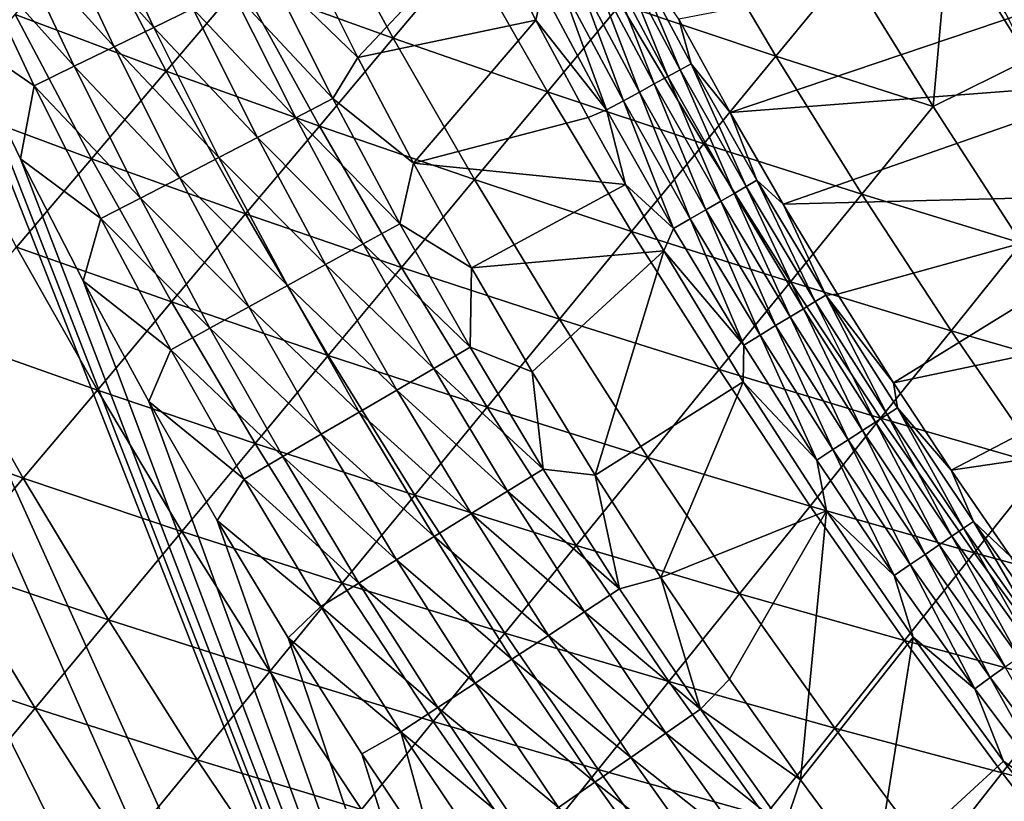
# Model space of a CAD drawing. Extents: x -97 to 72, y -152 to -77.
# Drawn here: x -89 to -83, y -133 to -129 of the extents above; entities that cross this region are included whole.
import ezdxf

# ---------------------------------------------------------------- set-up
doc = ezdxf.new("R2010")
doc.units = 0
doc.layers.add('WANNA', color=7, linetype='CONTINUOUS')

msp = doc.modelspace()

# ---------------------------------------------------------------- linework, layer by layer
at = {"layer": 'WANNA'}
for points in [[(-88.6624, -107.3737, -59.5), (-88.6624, -77.6728, -59.5), (-49.2074, -146.7616, -59.5)], [(-88.6624, -77.6728, -59.5), (71.639, -77.6728, -59.5), (-49.2074, -146.7616, -59.5)], [(-53.8219, -146.4923, -59.5), (-82.6006, -128.3407, -59.5), (-88.6624, -107.3737, -59.5)], [(-53.0555, -146.5744, -59.5), (-53.8219, -146.4923, -59.5), (-88.6624, -107.3737, -59.5)], [(-52.2876, -146.6417, -59.5), (-53.0555, -146.5744, -59.5), (-88.6624, -107.3737, -59.5)], [(-51.5186, -146.6941, -59.5), (-52.2876, -146.6417, -59.5), (-88.6624, -107.3737, -59.5)], [(-50.7487, -146.7315, -59.5), (-51.5186, -146.6941, -59.5), (-88.6624, -107.3737, -59.5)], [(-49.9782, -146.754, -59.5), (-50.7487, -146.7315, -59.5), (-88.6624, -107.3737, -59.5)], [(-49.2074, -146.7616, -59.5), (-49.9782, -146.754, -59.5), (-88.6624, -107.3737, -59.5)], [(-96.19, -114.7314), (-96.0576, -117.8683), (-84.2988, -141.6993)], [(-84.2988, -141.6993), (-83.8149, -142.1327), (-96.19, -114.7314)], [(-96.19, -114.7314), (-83.8149, -142.1327), (-89.361, -127.9801)], [(-96.0576, -117.8683), (-94.6252, -125.3294), (-84.2988, -141.6993)], [(-94.6252, -125.3294), (-89.8111, -135.3638), (-84.2988, -141.6993)], [(-84.9932, -128.5929, -1.5779), (-84.7038, -129.1187, -1.5787), (-80.7145, -127.7682, -10.1571)], [(-82.4287, -128.9445, -5.8663), (-80.7145, -127.7682, -10.1571), (-84.7038, -129.1187, -1.5787)], [(-88.3012, -127.8991, -0.1079), (-88.5273, -128.0021, -0.0606), (-87.9523, -128.64, -0.1079)], [(-87.9523, -128.64, -0.1079), (-87.7316, -128.5326, -0.1684), (-88.3012, -127.8991, -0.1079)], [(-87.0411, -127.8956, -40.8548), (-86.6031, -128.7, -40.8504), (-87.4612, -128.3901, -37.2151)], [(-86.6031, -128.7, -40.8504), (-87.0411, -127.8956, -40.8548), (-86.1876, -128.2055, -44.4868)], [(-89.0399, -128.6837), (-89.361, -127.9801), (-83.8149, -142.1327)], [(-88.5273, -128.0021, -0.0606), (-88.7549, -128.1058, -0.0269), (-88.1756, -128.7486, -0.0606)], [(-88.1756, -128.7486, -0.0606), (-87.9523, -128.64, -0.1079), (-88.5273, -128.0021, -0.0606)], [(-84.9123, -128.0133, -51.7457), (-84.4474, -128.8007, -51.7424), (-85.3228, -128.5073, -48.1156)], [(-84.4474, -128.8007, -51.7424), (-84.9123, -128.0133, -51.7457), (-84.0417, -128.307, -55.3703)], [(-88.3075, -128.0722, -33.5756), (-87.8819, -128.8851, -33.5716), (-88.7326, -128.5671, -29.9283)], [(-87.8819, -128.8851, -33.5716), (-88.3075, -128.0722, -33.5756), (-87.4612, -128.3901, -37.2151)], [(-87.101, -128.2092, -0.4265), (-86.8017, -128.8088, -0.4265), (-86.0827, -128.0437, -0.8787)], [(-85.7997, -128.5981, -0.8786), (-86.0827, -128.0437, -0.8787), (-86.8017, -128.8088, -0.4265)], [(-86.0827, -128.0437, -0.8787), (-85.7997, -128.5981, -0.8786), (-85.7623, -128.4277, -0.9358)], [(-88.7549, -128.1058, -0.0269), (-88.9833, -128.2098, -0.0067), (-88.4006, -128.8581, -0.0269)], [(-88.4006, -128.8581, -0.0269), (-88.1756, -128.7486, -0.0606), (-88.7549, -128.1058, -0.0269)], [(-84.0417, -128.307, -55.3703), (-83.4726, -128.0901, -58.9826), (-83.5618, -129.0855, -55.3682)], [(-83.4726, -128.0901, -58.9826), (-83.0212, -128.8172, -58.9827), (-83.5618, -129.0855, -55.3682)], [(-83.0212, -128.8172, -58.9827), (-83.4726, -128.0901, -58.9826), (-83.1499, -128.5661, -59.0822)], [(-85.3407, -128.2113, -1.3603), (-84.9855, -128.8779, -1.3609), (-85.2785, -128.1795, -1.4667)], [(-84.9243, -128.8446, -1.4674), (-84.9932, -128.5929, -1.5779), (-85.2785, -128.1795, -1.4667)], [(-84.9243, -128.8446, -1.4674), (-85.2785, -128.1795, -1.4667), (-84.9855, -128.8779, -1.3609)], [(-88.9833, -128.2098, -0.0067), (-89.0399, -128.6837), (-88.6262, -128.9678, -0.0067)], [(-88.6262, -128.9678, -0.0067), (-88.4006, -128.8581, -0.0269), (-88.9833, -128.2098, -0.0067)], [(-86.8017, -128.8088, -0.4265), (-87.101, -128.2092, -0.4265), (-87.3017, -128.3235, -0.3282)], [(-86.1876, -128.2055, -44.4868), (-85.7338, -129.0016, -44.4821), (-86.6031, -128.7, -40.8504)], [(-85.7338, -129.0016, -44.4821), (-86.1876, -128.2055, -44.4868), (-85.3228, -128.5073, -48.1156)], [(-85.4897, -128.2877, -1.1658), (-85.1322, -128.9578, -1.166), (-85.4113, -128.2475, -1.2596)], [(-85.4113, -128.2475, -1.2596), (-85.055, -128.9157, -1.26), (-85.3407, -128.2113, -1.3603)], [(-85.055, -128.9157, -1.26), (-85.4113, -128.2475, -1.2596), (-85.1322, -128.9578, -1.166)], [(-84.9855, -128.8779, -1.3609), (-85.3407, -128.2113, -1.3603), (-85.055, -128.9157, -1.26)], [(-85.575, -128.3315, -1.08), (-85.2163, -129.0036, -1.0801), (-85.4897, -128.2877, -1.1658)], [(-85.1322, -128.9578, -1.166), (-85.4897, -128.2877, -1.1658), (-85.2163, -129.0036, -1.0801)], [(-84.0417, -128.307, -55.3703), (-83.5618, -129.0855, -55.3682), (-84.4474, -128.8007, -51.7424)], [(-87.3017, -128.3235, -0.3282), (-87.5144, -128.427, -0.242), (-86.9424, -129.0391, -0.3282)], [(-86.9424, -129.0391, -0.3282), (-86.8017, -128.8088, -0.4265), (-87.3017, -128.3235, -0.3282)], [(-85.6663, -128.3783, -1.0031), (-85.3064, -129.0527, -1.0031), (-85.575, -128.3315, -1.08)], [(-85.2163, -129.0036, -1.0801), (-85.575, -128.3315, -1.08), (-85.3064, -129.0527, -1.0031)], [(-87.4612, -128.3901, -37.2151), (-87.0192, -129.195, -37.2103), (-87.8819, -128.8851, -33.5716)], [(-87.0192, -129.195, -37.2103), (-87.4612, -128.3901, -37.2151), (-86.6031, -128.7, -40.8504)], [(-85.7623, -128.4277, -0.9358), (-85.4011, -129.1045, -0.9357), (-85.6663, -128.3783, -1.0031)], [(-85.3064, -129.0527, -1.0031), (-85.6663, -128.3783, -1.0031), (-85.4011, -129.1045, -0.9357)], [(-87.5144, -128.427, -0.242), (-87.7316, -128.5326, -0.1684), (-87.1524, -129.1478, -0.242)], [(-87.1524, -129.1478, -0.242), (-86.9424, -129.0391, -0.3282), (-87.5144, -128.427, -0.242)], [(-85.7623, -128.4277, -0.9358), (-85.7997, -128.5981, -0.8786), (-85.4011, -129.1045, -0.9357)], [(-87.7316, -128.5326, -0.1684), (-87.9523, -128.64, -0.1079), (-87.3668, -129.2589, -0.1684)], [(-87.3668, -129.2589, -0.1684), (-87.1524, -129.1478, -0.242), (-87.7316, -128.5326, -0.1684)], [(-85.3228, -128.5073, -48.1156), (-84.8536, -129.2948, -48.1111), (-85.7338, -129.0016, -44.4821)], [(-84.8536, -129.2948, -48.1111), (-85.3228, -128.5073, -48.1156), (-84.4474, -128.8007, -51.7424)], [(-88.7326, -128.5671, -29.9283), (-88.3029, -129.3806, -29.9242), (-89.1582, -129.0625, -26.277)], [(-88.3029, -129.3806, -29.9242), (-88.7326, -128.5671, -29.9283), (-87.8819, -128.8851, -33.5716)], [(-87.9523, -128.64, -0.1079), (-88.1756, -128.7486, -0.0606), (-87.5848, -129.3718, -0.1079)], [(-87.5848, -129.3718, -0.1079), (-87.3668, -129.2589, -0.1684), (-87.9523, -128.64, -0.1079)], [(-86.8017, -128.8088, -0.4265), (-86.4887, -129.4039, -0.4265), (-85.7997, -128.5981, -0.8786)], [(-85.5055, -129.1468, -0.8785), (-85.7997, -128.5981, -0.8786), (-86.4887, -129.4039, -0.4265)], [(-85.7997, -128.5981, -0.8786), (-85.5055, -129.1468, -0.8785), (-85.4011, -129.1045, -0.9357)], [(-84.7038, -129.1187, -1.5787), (-84.9932, -128.5929, -1.5779), (-84.9243, -128.8446, -1.4674)], [(-89.0399, -128.6837), (-88.7026, -129.3797), (-88.6262, -128.9678, -0.0067)], [(-88.7026, -129.3797), (-89.0399, -128.6837), (-83.8149, -142.1327)], [(-88.1756, -128.7486, -0.0606), (-88.4006, -128.8581, -0.0269), (-87.8053, -129.4861, -0.0606)], [(-87.8053, -129.4861, -0.0606), (-87.5848, -129.3718, -0.1079), (-88.1756, -128.7486, -0.0606)], [(-86.6031, -128.7, -40.8504), (-86.1451, -129.4965, -40.8451), (-87.0192, -129.195, -37.2103)], [(-86.1451, -129.4965, -40.8451), (-86.6031, -128.7, -40.8504), (-85.7338, -129.0016, -44.4821)], [(-86.4887, -129.4039, -0.4265), (-86.8017, -128.8088, -0.4265), (-86.9424, -129.0391, -0.3282)], [(-84.4474, -128.8007, -51.7424), (-83.9632, -129.5792, -51.7386), (-84.8536, -129.2948, -48.1111)], [(-83.9632, -129.5792, -51.7386), (-84.4474, -128.8007, -51.7424), (-83.5618, -129.0855, -55.3682)], [(-88.4006, -128.8581, -0.0269), (-88.6262, -128.9678, -0.0067), (-88.0275, -129.6012, -0.0269)], [(-88.0275, -129.6012, -0.0269), (-87.8053, -129.4861, -0.0606), (-88.4006, -128.8581, -0.0269)], [(-84.9855, -128.8779, -1.3609), (-84.6135, -129.5353, -1.3615), (-84.9243, -128.8446, -1.4674)], [(-84.9243, -128.8446, -1.4674), (-84.5535, -129.5006, -1.4682), (-84.7038, -129.1187, -1.5787)], [(-84.5535, -129.5006, -1.4682), (-84.9243, -128.8446, -1.4674), (-84.6135, -129.5353, -1.3615)], [(-83.5618, -129.0855, -55.3682), (-83.0212, -128.8172, -58.9827), (-83.063, -129.8548, -55.3658)], [(-87.8819, -128.8851, -33.5716), (-87.4356, -129.6905, -33.5665), (-88.3029, -129.3806, -29.9242)], [(-87.4356, -129.6905, -33.5665), (-87.8819, -128.8851, -33.5716), (-87.0192, -129.195, -37.2103)], [(-85.1322, -128.9578, -1.166), (-84.758, -129.6187, -1.1663), (-85.055, -128.9157, -1.26)], [(-85.055, -128.9157, -1.26), (-84.6819, -129.5748, -1.2604), (-84.9855, -128.8779, -1.3609)], [(-84.6819, -129.5748, -1.2604), (-85.055, -128.9157, -1.26), (-84.758, -129.6187, -1.1663)], [(-84.6135, -129.5353, -1.3615), (-84.9855, -128.8779, -1.3609), (-84.6819, -129.5748, -1.2604)], [(-88.6262, -128.9678, -0.0067), (-88.7026, -129.3797), (-88.2502, -129.7166, -0.0067)], [(-88.2502, -129.7166, -0.0067), (-88.0275, -129.6012, -0.0269), (-88.6262, -128.9678, -0.0067)], [(-85.2163, -129.0036, -1.0801), (-84.8408, -129.6666, -1.0802), (-85.1322, -128.9578, -1.166)], [(-84.758, -129.6187, -1.1663), (-85.1322, -128.9578, -1.166), (-84.8408, -129.6666, -1.0802)], [(-84.7038, -129.1187, -1.5787), (-84.4063, -129.6347, -1.5795), (-82.4287, -128.9445, -5.8663)], [(-82.4287, -128.9445, -5.8663), (-84.4063, -129.6347, -1.5795), (-82.0553, -129.5745, -5.8649)], [(-85.7338, -129.0016, -44.4821), (-85.2601, -129.7893, -44.4766), (-86.1451, -129.4965, -40.8451)], [(-85.2601, -129.7893, -44.4766), (-85.7338, -129.0016, -44.4821), (-84.8536, -129.2948, -48.1111)], [(-85.3064, -129.0527, -1.0031), (-84.9295, -129.7179, -1.003), (-85.2163, -129.0036, -1.0801)], [(-84.8408, -129.6666, -1.0802), (-85.2163, -129.0036, -1.0801), (-84.9295, -129.7179, -1.003)], [(-88.7245, -129.8767, -26.2729), (-89.1582, -129.0625, -26.277), (-88.3029, -129.3806, -29.9242)], [(-86.9424, -129.0391, -0.3282), (-87.1524, -129.1478, -0.242), (-86.5652, -129.7453, -0.3282)], [(-86.5652, -129.7453, -0.3282), (-86.4887, -129.4039, -0.4265), (-86.9424, -129.0391, -0.3282)], [(-85.4011, -129.1045, -0.9357), (-85.023, -129.772, -0.9356), (-85.3064, -129.0527, -1.0031)], [(-84.9295, -129.7179, -1.003), (-85.3064, -129.0527, -1.0031), (-85.023, -129.772, -0.9356)], [(-83.5618, -129.0855, -55.3682), (-83.063, -129.8548, -55.3658), (-83.9632, -129.5792, -51.7386)], [(-85.5055, -129.1468, -0.8785), (-85.2948, -129.5238, -0.8785), (-85.4011, -129.1045, -0.9357)], [(-85.023, -129.772, -0.9356), (-85.4011, -129.1045, -0.9357), (-85.2948, -129.5238, -0.8785)], [(-84.4063, -129.6347, -1.5795), (-84.7038, -129.1187, -1.5787), (-84.5535, -129.5006, -1.4682)], [(-87.0192, -129.195, -37.2103), (-86.5568, -129.9918, -37.2045), (-87.4356, -129.6905, -33.5665)], [(-87.1524, -129.1478, -0.242), (-87.3668, -129.2589, -0.1684), (-86.7723, -129.8594, -0.242)], [(-86.7723, -129.8594, -0.242), (-86.5652, -129.7453, -0.3282), (-87.1524, -129.1478, -0.242)], [(-86.5568, -129.9918, -37.2045), (-87.0192, -129.195, -37.2103), (-86.1451, -129.4965, -40.8451)], [(-85.2948, -129.5238, -0.8785), (-85.5055, -129.1468, -0.8785), (-86.4887, -129.4039, -0.4265)], [(-87.3668, -129.2589, -0.1684), (-87.5848, -129.3718, -0.1079), (-86.9839, -129.9758, -0.1684)], [(-86.9839, -129.9758, -0.1684), (-86.7723, -129.8594, -0.242), (-87.3668, -129.2589, -0.1684)], [(-84.8536, -129.2948, -48.1111), (-84.3648, -130.0733, -48.106), (-85.2601, -129.7893, -44.4766)], [(-84.3648, -130.0733, -48.106), (-84.8536, -129.2948, -48.1111), (-83.9632, -129.5792, -51.7386)], [(-88.3029, -129.3806, -29.9242), (-87.8525, -130.1865, -29.9191), (-88.7245, -129.8767, -26.2729)], [(-88.7026, -129.3797), (-88.3493, -130.0677), (-88.2502, -129.7166, -0.0067)], [(-88.3493, -130.0677), (-88.7026, -129.3797), (-83.8149, -142.1327)], [(-87.8525, -130.1865, -29.9191), (-88.3029, -129.3806, -29.9242), (-87.4356, -129.6905, -33.5665)], [(-87.5848, -129.3718, -0.1079), (-87.8053, -129.4861, -0.0606), (-87.1989, -130.0942, -0.1079)], [(-87.1989, -130.0942, -0.1079), (-86.9839, -129.9758, -0.1684), (-87.5848, -129.3718, -0.1079)], [(-86.1617, -129.9945, -0.4265), (-86.4887, -129.4039, -0.4265), (-86.5652, -129.7453, -0.3282)], [(-86.4887, -129.4039, -0.4265), (-86.1617, -129.9945, -0.4265), (-85.2948, -129.5238, -0.8785)], [(-87.8053, -129.4861, -0.0606), (-88.0275, -129.6012, -0.0269), (-87.4165, -130.214, -0.0606)], [(-87.4165, -130.214, -0.0606), (-87.1989, -130.0942, -0.1079), (-87.8053, -129.4861, -0.0606)], [(-86.1451, -129.4965, -40.8451), (-85.667, -130.2843, -40.8388), (-86.5568, -129.9918, -37.2045)], [(-85.0788, -129.8979, -0.8784), (-85.2948, -129.5238, -0.8785), (-86.1617, -129.9945, -0.4265)], [(-85.667, -130.2843, -40.8388), (-86.1451, -129.4965, -40.8451), (-85.2601, -129.7893, -44.4766)], [(-85.2948, -129.5238, -0.8785), (-85.0788, -129.8979, -0.8784), (-85.023, -129.772, -0.9356)], [(-84.6135, -129.5353, -1.3615), (-84.2251, -130.1832, -1.3621), (-84.5535, -129.5006, -1.4682)], [(-84.5535, -129.5006, -1.4682), (-84.1661, -130.1472, -1.4691), (-84.4063, -129.6347, -1.5795)], [(-84.1661, -130.1472, -1.4691), (-84.5535, -129.5006, -1.4682), (-84.2251, -130.1832, -1.3621)], [(-84.758, -129.6187, -1.1663), (-84.3671, -130.27, -1.1665), (-84.6819, -129.5748, -1.2604)], [(-84.6819, -129.5748, -1.2604), (-84.2923, -130.2243, -1.2609), (-84.6135, -129.5353, -1.3615)], [(-84.2923, -130.2243, -1.2609), (-84.6819, -129.5748, -1.2604), (-84.3671, -130.27, -1.1665)], [(-84.2251, -130.1832, -1.3621), (-84.6135, -129.5353, -1.3615), (-84.2923, -130.2243, -1.2609)], [(-84.4063, -129.6347, -1.5795), (-84.1001, -130.142, -1.5803), (-82.0553, -129.5745, -5.8649)], [(-83.9632, -129.5792, -51.7386), (-83.4598, -130.3483, -51.7343), (-84.3648, -130.0733, -48.106)], [(-84.1001, -130.142, -1.5803), (-83.7848, -130.6418, -1.5811), (-82.0553, -129.5745, -5.8649)], [(-83.4598, -130.3483, -51.7343), (-83.9632, -129.5792, -51.7386), (-83.063, -129.8548, -55.3658)], [(-81.665, -130.1969, -5.8633), (-82.0553, -129.5745, -5.8649), (-83.7848, -130.6418, -1.5811)], [(-88.0275, -129.6012, -0.0269), (-88.2502, -129.7166, -0.0067), (-87.6357, -130.3346, -0.0269)], [(-87.6357, -130.3346, -0.0269), (-87.4165, -130.214, -0.0606), (-88.0275, -129.6012, -0.0269)], [(-84.8408, -129.6666, -1.0802), (-84.4486, -130.3199, -1.0802), (-84.758, -129.6187, -1.1663)], [(-84.3671, -130.27, -1.1665), (-84.758, -129.6187, -1.1663), (-84.4486, -130.3199, -1.0802)], [(-84.1001, -130.142, -1.5803), (-84.4063, -129.6347, -1.5795), (-84.1661, -130.1472, -1.4691)], [(-87.4356, -129.6905, -33.5665), (-86.9689, -130.4876, -33.5605), (-87.8525, -130.1865, -29.9191)], [(-86.9689, -130.4876, -33.5605), (-87.4356, -129.6905, -33.5665), (-86.5568, -129.9918, -37.2045)], [(-84.9295, -129.7179, -1.003), (-84.536, -130.3734, -1.003), (-84.8408, -129.6666, -1.0802)], [(-84.4486, -130.3199, -1.0802), (-84.8408, -129.6666, -1.0802), (-84.536, -130.3734, -1.003)], [(-88.2502, -129.7166, -0.0067), (-88.3493, -130.0677), (-87.8555, -130.4556, -0.0067)], [(-87.8555, -130.4556, -0.0067), (-87.6357, -130.3346, -0.0269), (-88.2502, -129.7166, -0.0067)], [(-86.5652, -129.7453, -0.3282), (-86.7723, -129.8594, -0.242), (-86.1702, -130.4418, -0.3282)], [(-86.1702, -130.4418, -0.3282), (-86.1617, -129.9945, -0.4265), (-86.5652, -129.7453, -0.3282)], [(-85.023, -129.772, -0.9356), (-84.628, -130.4298, -0.9355), (-84.9295, -129.7179, -1.003)], [(-84.536, -130.3734, -1.003), (-84.9295, -129.7179, -1.003), (-84.628, -130.4298, -0.9355)], [(-85.2601, -129.7893, -44.4766), (-84.7668, -130.5679, -44.4703), (-85.667, -130.2843, -40.8388)], [(-84.7668, -130.5679, -44.4703), (-85.2601, -129.7893, -44.4766), (-84.3648, -130.0733, -48.106)], [(-85.023, -129.772, -0.9356), (-85.0788, -129.8979, -0.8784), (-84.628, -130.4298, -0.9355)], [(-86.7723, -129.8594, -0.242), (-86.9839, -129.9758, -0.1684), (-86.3745, -130.561, -0.242)], [(-86.3745, -130.561, -0.242), (-86.1702, -130.4418, -0.3282), (-86.7723, -129.8594, -0.242)], [(-83.063, -129.8548, -55.3658), (-82.5454, -130.6141, -55.3631), (-83.4598, -130.3483, -51.7343)], [(-88.7245, -129.8767, -26.2729), (-88.2697, -130.683, -26.2679), (-89.1464, -130.3733, -22.6178)], [(-88.2697, -130.683, -26.2679), (-88.7245, -129.8767, -26.2729), (-87.8525, -130.1865, -29.9191)], [(-86.1617, -129.9945, -0.4265), (-85.8205, -130.5806, -0.4265), (-85.0788, -129.8979, -0.8784)], [(-85.8205, -130.5806, -0.4265), (-85.4648, -131.1624, -0.4265), (-85.0788, -129.8979, -0.8784)], [(-84.631, -130.6368, -0.8783), (-85.0788, -129.8979, -0.8784), (-85.4648, -131.1624, -0.4265)], [(-85.0788, -129.8979, -0.8784), (-84.631, -130.6368, -0.8783), (-84.628, -130.4298, -0.9355)], [(-86.9839, -129.9758, -0.1684), (-87.1989, -130.0942, -0.1079), (-86.583, -130.6828, -0.1684)], [(-86.583, -130.6828, -0.1684), (-86.3745, -130.561, -0.242), (-86.9839, -129.9758, -0.1684)], [(-86.5568, -129.9918, -37.2045), (-86.0742, -130.7798, -37.1977), (-86.9689, -130.4876, -33.5605)], [(-86.0742, -130.7798, -37.1977), (-86.5568, -129.9918, -37.2045), (-85.667, -130.2843, -40.8388)], [(-85.8205, -130.5806, -0.4265), (-86.1617, -129.9945, -0.4265), (-86.1702, -130.4418, -0.3282)], [(-88.3493, -130.0677), (-87.9802, -130.7474), (-87.8555, -130.4556, -0.0067)], [(-87.9802, -130.7474), (-88.3493, -130.0677), (-83.8149, -142.1327)], [(-84.3648, -130.0733, -48.106), (-83.8569, -130.8422, -48.1002), (-84.7668, -130.5679, -44.4703)], [(-83.8569, -130.8422, -48.1002), (-84.3648, -130.0733, -48.106), (-83.4598, -130.3483, -51.7343)], [(-87.1989, -130.0942, -0.1079), (-87.4165, -130.214, -0.0606), (-86.795, -130.8066, -0.1079)], [(-86.795, -130.8066, -0.1079), (-86.583, -130.6828, -0.1684), (-87.1989, -130.0942, -0.1079)], [(-83.7848, -130.6418, -1.5811), (-84.1001, -130.142, -1.5803), (-84.1661, -130.1472, -1.4691)], [(-87.8525, -130.1865, -29.9191), (-87.3814, -130.9839, -29.9129), (-88.2697, -130.683, -26.2679)], [(-87.3814, -130.9839, -29.9129), (-87.8525, -130.1865, -29.9191), (-86.9689, -130.4876, -33.5605)], [(-84.2923, -130.2243, -1.2609), (-83.8864, -130.8638, -1.2613), (-84.2251, -130.1832, -1.3621)], [(-84.2251, -130.1832, -1.3621), (-83.8204, -130.8212, -1.3628), (-84.1661, -130.1472, -1.4691)], [(-83.8204, -130.8212, -1.3628), (-84.2251, -130.1832, -1.3621), (-83.8864, -130.8638, -1.2613)], [(-83.7626, -130.7839, -1.4699), (-83.7848, -130.6418, -1.5811), (-84.1661, -130.1472, -1.4691)], [(-83.7626, -130.7839, -1.4699), (-84.1661, -130.1472, -1.4691), (-83.8204, -130.8212, -1.3628)], [(-83.7848, -130.6418, -1.5811), (-83.4597, -131.1352, -1.582), (-81.665, -130.1969, -5.8633)], [(-81.258, -130.8108, -5.8614), (-81.665, -130.1969, -5.8633), (-83.4597, -131.1352, -1.582)], [(-87.4165, -130.214, -0.0606), (-87.6357, -130.3346, -0.0269), (-87.0095, -130.9318, -0.0606)], [(-87.0095, -130.9318, -0.0606), (-86.795, -130.8066, -0.1079), (-87.4165, -130.214, -0.0606)], [(-84.3671, -130.27, -1.1665), (-83.9599, -130.9113, -1.1668), (-84.2923, -130.2243, -1.2609)], [(-83.8864, -130.8638, -1.2613), (-84.2923, -130.2243, -1.2609), (-83.9599, -130.9113, -1.1668)], [(-85.667, -130.2843, -40.8388), (-85.1692, -131.0628, -40.8316), (-86.0742, -130.7798, -37.1977)], [(-85.1692, -131.0628, -40.8316), (-85.667, -130.2843, -40.8388), (-84.7668, -130.5679, -44.4703)], [(-84.4486, -130.3199, -1.0802), (-84.0401, -130.9632, -1.0803), (-84.3671, -130.27, -1.1665)], [(-83.9599, -130.9113, -1.1668), (-84.3671, -130.27, -1.1665), (-84.0401, -130.9632, -1.0803)], [(-87.6357, -130.3346, -0.0269), (-87.8555, -130.4556, -0.0067), (-87.2255, -131.058, -0.0269)], [(-87.2255, -131.058, -0.0269), (-87.0095, -130.9318, -0.0606), (-87.6357, -130.3346, -0.0269)], [(-84.536, -130.3734, -1.003), (-84.126, -131.0188, -1.0029), (-84.4486, -130.3199, -1.0802)], [(-84.0401, -130.9632, -1.0803), (-84.4486, -130.3199, -1.0802), (-84.126, -131.0188, -1.0029)], [(-83.4598, -130.3483, -51.7343), (-82.9375, -131.1072, -51.7296), (-83.8569, -130.8422, -48.1002)], [(-82.9375, -131.1072, -51.7296), (-83.4598, -130.3483, -51.7343), (-82.5454, -130.6141, -55.3631)], [(-89.1464, -130.3733, -22.6178), (-88.6875, -131.1801, -22.613), (-89.5688, -130.8704, -18.9588)], [(-88.6875, -131.1801, -22.613), (-89.1464, -130.3733, -22.6178), (-88.2697, -130.683, -26.2679)], [(-84.628, -130.4298, -0.9355), (-84.2165, -131.0775, -0.9354), (-84.536, -130.3734, -1.003)], [(-84.126, -131.0188, -1.0029), (-84.536, -130.3734, -1.003), (-84.2165, -131.0775, -0.9354)], [(-87.8555, -130.4556, -0.0067), (-87.9802, -130.7474), (-87.4422, -131.1845, -0.0067)], [(-87.4422, -131.1845, -0.0067), (-87.2255, -131.058, -0.0269), (-87.8555, -130.4556, -0.0067)], [(-86.1702, -130.4418, -0.3282), (-86.3745, -130.561, -0.242), (-85.7578, -131.1281, -0.3282)], [(-86.1702, -130.4418, -0.3282), (-85.7578, -131.1281, -0.3282), (-85.8205, -130.5806, -0.4265)], [(-84.628, -130.4298, -0.9355), (-84.631, -130.6368, -0.8783), (-84.2165, -131.0775, -0.9354)], [(-86.9689, -130.4876, -33.5605), (-86.4819, -131.2757, -33.5533), (-87.3814, -130.9839, -29.9129)], [(-86.4819, -131.2757, -33.5533), (-86.9689, -130.4876, -33.5605), (-86.0742, -130.7798, -37.1977)], [(-86.3745, -130.561, -0.242), (-86.583, -130.6828, -0.1684), (-85.959, -131.2525, -0.242)], [(-85.959, -131.2525, -0.242), (-85.7578, -131.1281, -0.3282), (-86.3745, -130.561, -0.242)], [(-85.4648, -131.1624, -0.4265), (-85.8205, -130.5806, -0.4265), (-85.7578, -131.1281, -0.3282)], [(-84.7668, -130.5679, -44.4703), (-84.2542, -131.3365, -44.4632), (-85.1692, -131.0628, -40.8316)], [(-84.2542, -131.3365, -44.4632), (-84.7668, -130.5679, -44.4703), (-83.8569, -130.8422, -48.1002)], [(-85.4648, -131.1624, -0.4265), (-85.0944, -131.7396, -0.4265), (-84.631, -130.6368, -0.8783)], [(-84.1623, -131.3628, -0.8781), (-84.631, -130.6368, -0.8783), (-85.0944, -131.7396, -0.4265)], [(-84.631, -130.6368, -0.8783), (-84.1623, -131.3628, -0.8781), (-84.2165, -131.0775, -0.9354)], [(-88.2697, -130.683, -26.2679), (-87.7943, -131.4807, -26.2618), (-88.6875, -131.1801, -22.613)], [(-87.7943, -131.4807, -26.2618), (-88.2697, -130.683, -26.2679), (-87.3814, -130.9839, -29.9129)], [(-86.583, -130.6828, -0.1684), (-86.795, -130.8066, -0.1079), (-86.1644, -131.3795, -0.1684)], [(-86.1644, -131.3795, -0.1684), (-85.959, -131.2525, -0.242), (-86.583, -130.6828, -0.1684)], [(-83.4597, -131.1352, -1.582), (-83.7848, -130.6418, -1.5811), (-83.7626, -130.7839, -1.4699)], [(-87.9802, -130.7474), (-87.5955, -131.4184), (-87.4422, -131.1845, -0.0067)], [(-87.5955, -131.4184), (-87.9802, -130.7474), (-83.8149, -142.1327)], [(-86.795, -130.8066, -0.1079), (-87.0095, -130.9318, -0.0606), (-86.3732, -131.5085, -0.1079)], [(-86.3732, -131.5085, -0.1079), (-86.1644, -131.3795, -0.1684), (-86.795, -130.8066, -0.1079)], [(-86.0742, -130.7798, -37.1977), (-85.5719, -131.5582, -37.1899), (-86.4819, -131.2757, -33.5533)], [(-85.5719, -131.5582, -37.1899), (-86.0742, -130.7798, -37.1977), (-85.1692, -131.0628, -40.8316)], [(-83.8204, -130.8212, -1.3628), (-83.3908, -131.4616, -1.3635), (-83.7626, -130.7839, -1.4699)], [(-83.3342, -131.423, -1.4709), (-83.4597, -131.1352, -1.582), (-83.7626, -130.7839, -1.4699)], [(-83.3342, -131.423, -1.4709), (-83.7626, -130.7839, -1.4699), (-83.3908, -131.4616, -1.3635)], [(-83.8569, -130.8422, -48.1002), (-83.3299, -131.6007, -48.0937), (-84.2542, -131.3365, -44.4632)], [(-83.8864, -130.8638, -1.2613), (-83.4555, -131.5058, -1.2618), (-83.8204, -130.8212, -1.3628)], [(-83.3299, -131.6007, -48.0937), (-83.8569, -130.8422, -48.1002), (-82.9375, -131.1072, -51.7296)], [(-83.3908, -131.4616, -1.3635), (-83.8204, -130.8212, -1.3628), (-83.4555, -131.5058, -1.2618)], [(-83.4597, -131.1352, -1.582), (-83.1239, -131.6234, -1.5829), (-81.258, -130.8108, -5.8614)], [(-89.1056, -131.6776, -18.9544), (-89.5688, -130.8704, -18.9588), (-88.6875, -131.1801, -22.613)], [(-84.0401, -130.9632, -1.0803), (-83.6063, -131.6089, -1.0804), (-83.9599, -130.9113, -1.1668)], [(-83.9599, -130.9113, -1.1668), (-83.5276, -131.5551, -1.167), (-83.8864, -130.8638, -1.2613)], [(-83.5276, -131.5551, -1.167), (-83.9599, -130.9113, -1.1668), (-83.6063, -131.6089, -1.0804)], [(-83.4555, -131.5058, -1.2618), (-83.8864, -130.8638, -1.2613), (-83.5276, -131.5551, -1.167)], [(-87.0095, -130.9318, -0.0606), (-87.2255, -131.058, -0.0269), (-86.5844, -131.6392, -0.0606)], [(-86.5844, -131.6392, -0.0606), (-86.3732, -131.5085, -0.1079), (-87.0095, -130.9318, -0.0606)], [(-84.126, -131.0188, -1.0029), (-83.6908, -131.6667, -1.0029), (-84.0401, -130.9632, -1.0803)], [(-83.6063, -131.6089, -1.0804), (-84.0401, -130.9632, -1.0803), (-83.6908, -131.6667, -1.0029)], [(-87.3814, -130.9839, -29.9129), (-86.8899, -131.772, -29.9056), (-87.7943, -131.4807, -26.2618)], [(-86.8899, -131.772, -29.9056), (-87.3814, -130.9839, -29.9129), (-86.4819, -131.2757, -33.5533)], [(-84.2165, -131.0775, -0.9354), (-83.7798, -131.7276, -0.9352), (-84.126, -131.0188, -1.0029)], [(-83.6908, -131.6667, -1.0029), (-84.126, -131.0188, -1.0029), (-83.7798, -131.7276, -0.9352)], [(-87.2255, -131.058, -0.0269), (-87.4422, -131.1845, -0.0067), (-86.7972, -131.7707, -0.0269)], [(-86.7972, -131.7707, -0.0269), (-86.5844, -131.6392, -0.0606), (-87.2255, -131.058, -0.0269)], [(-85.1692, -131.0628, -40.8316), (-84.6519, -131.8312, -40.8236), (-85.5719, -131.5582, -37.1899)], [(-84.6519, -131.8312, -40.8236), (-85.1692, -131.0628, -40.8316), (-84.2542, -131.3365, -44.4632)], [(-84.2165, -131.0775, -0.9354), (-84.1623, -131.3628, -0.8781), (-83.7798, -131.7276, -0.9352)], [(-85.7578, -131.1281, -0.3282), (-85.959, -131.2525, -0.242), (-85.3282, -131.8037, -0.3282)], [(-85.7578, -131.1281, -0.3282), (-85.3282, -131.8037, -0.3282), (-85.4648, -131.1624, -0.4265)], [(-83.1239, -131.6234, -1.5829), (-83.4597, -131.1352, -1.582), (-83.3342, -131.423, -1.4709)], [(-82.9375, -131.1072, -51.7296), (-82.3967, -131.8552, -51.7244), (-83.3299, -131.6007, -48.0937)], [(-88.6875, -131.1801, -22.613), (-88.2076, -131.9779, -22.6072), (-89.1056, -131.6776, -18.9544)], [(-88.2076, -131.9779, -22.6072), (-88.6875, -131.1801, -22.613), (-87.7943, -131.4807, -26.2618)], [(-87.4422, -131.1845, -0.0067), (-87.5955, -131.4184), (-87.0106, -131.9027, -0.0067)], [(-87.0106, -131.9027, -0.0067), (-86.7972, -131.7707, -0.0269), (-87.4422, -131.1845, -0.0067)], [(-85.0944, -131.7396, -0.4265), (-85.4648, -131.1624, -0.4265), (-85.3282, -131.8037, -0.3282)], [(-86.4819, -131.2757, -33.5533), (-85.9749, -132.0539, -33.5451), (-86.8899, -131.772, -29.9056)], [(-85.9749, -132.0539, -33.5451), (-86.4819, -131.2757, -33.5533), (-85.5719, -131.5582, -37.1899)], [(-85.959, -131.2525, -0.242), (-86.1644, -131.3795, -0.1684), (-85.5262, -131.9332, -0.242)], [(-85.5262, -131.9332, -0.242), (-85.3282, -131.8037, -0.3282), (-85.959, -131.2525, -0.242)], [(-84.2542, -131.3365, -44.4632), (-83.7226, -132.0945, -44.4553), (-84.6519, -131.8312, -40.8236)], [(-83.7226, -132.0945, -44.4553), (-84.2542, -131.3365, -44.4632), (-83.3299, -131.6007, -48.0937)], [(-86.1644, -131.3795, -0.1684), (-86.3732, -131.5085, -0.1079), (-85.7283, -132.0653, -0.1684)], [(-85.7283, -132.0653, -0.1684), (-85.5262, -131.9332, -0.242), (-86.1644, -131.3795, -0.1684)], [(-85.0944, -131.7396, -0.4265), (-84.7089, -132.3124, -0.4265), (-84.1623, -131.3628, -0.8781)], [(-84.7089, -132.3124, -0.4265), (-84.3081, -132.8806, -0.4265), (-84.1623, -131.3628, -0.8781)], [(-83.6732, -132.0752, -0.8779), (-84.1623, -131.3628, -0.8781), (-84.3081, -132.8806, -0.4265)], [(-84.1623, -131.3628, -0.8781), (-83.6732, -132.0752, -0.8779), (-83.7798, -131.7276, -0.9352)], [(-87.5955, -131.4184), (-87.1953, -132.0803), (-87.0106, -131.9027, -0.0067)], [(-87.1953, -132.0803), (-87.5955, -131.4184), (-83.8149, -142.1327)], [(-83.4555, -131.5058, -1.2618), (-83.0081, -132.1365, -1.2623), (-83.3908, -131.4616, -1.3635)], [(-83.3908, -131.4616, -1.3635), (-82.9448, -132.0908, -1.3642), (-83.3342, -131.423, -1.4709)], [(-82.9448, -132.0908, -1.3642), (-83.3908, -131.4616, -1.3635), (-83.0081, -132.1365, -1.2623)], [(-83.3342, -131.423, -1.4709), (-82.8895, -132.051, -1.4718), (-83.1239, -131.6234, -1.5829)], [(-82.8895, -132.051, -1.4718), (-83.3342, -131.423, -1.4709), (-82.9448, -132.0908, -1.3642)], [(-87.7943, -131.4807, -26.2618), (-87.2982, -132.2688, -26.2546), (-88.2076, -131.9779, -22.6072)], [(-87.2982, -132.2688, -26.2546), (-87.7943, -131.4807, -26.2618), (-86.8899, -131.772, -29.9056)], [(-86.3732, -131.5085, -0.1079), (-86.5844, -131.6392, -0.0606), (-85.9338, -132.1996, -0.1079)], [(-85.9338, -132.1996, -0.1079), (-85.7283, -132.0653, -0.1684), (-86.3732, -131.5085, -0.1079)], [(-83.5276, -131.5551, -1.167), (-83.0788, -132.1875, -1.1673), (-83.4555, -131.5058, -1.2618)], [(-83.0081, -132.1365, -1.2623), (-83.4555, -131.5058, -1.2618), (-83.0788, -132.1875, -1.1673)], [(-85.5719, -131.5582, -37.1899), (-85.0499, -132.3262, -37.1811), (-85.9749, -132.0539, -33.5451)], [(-85.0499, -132.3262, -37.1811), (-85.5719, -131.5582, -37.1899), (-84.6519, -131.8312, -40.8236)], [(-83.6063, -131.6089, -1.0804), (-83.1561, -132.2433, -1.0805), (-83.5276, -131.5551, -1.167)], [(-83.0788, -132.1875, -1.1673), (-83.5276, -131.5551, -1.167), (-83.1561, -132.2433, -1.0805)], [(-86.5844, -131.6392, -0.0606), (-86.7972, -131.7707, -0.0269), (-86.1416, -132.3355, -0.0606)], [(-86.1416, -132.3355, -0.0606), (-85.9338, -132.1996, -0.1079), (-86.5844, -131.6392, -0.0606)], [(-83.3299, -131.6007, -48.0937), (-82.7843, -132.348, -48.0865), (-83.7226, -132.0945, -44.4553)], [(-83.6908, -131.6667, -1.0029), (-83.2389, -132.3032, -1.0029), (-83.6063, -131.6089, -1.0804)], [(-83.1561, -132.2433, -1.0805), (-83.6063, -131.6089, -1.0804), (-83.2389, -132.3032, -1.0029)], [(-82.7843, -132.348, -48.0865), (-83.3299, -131.6007, -48.0937), (-82.3967, -131.8552, -51.7244)], [(-89.1056, -131.6776, -18.9544), (-88.6212, -132.4757, -18.949), (-89.5242, -132.1756, -15.2921)], [(-88.6212, -132.4757, -18.949), (-89.1056, -131.6776, -18.9544), (-88.2076, -131.9779, -22.6072)], [(-83.7798, -131.7276, -0.9352), (-83.3263, -132.3664, -0.9351), (-83.6908, -131.6667, -1.0029)], [(-83.2389, -132.3032, -1.0029), (-83.6908, -131.6667, -1.0029), (-83.3263, -132.3664, -0.9351)], [(-85.3282, -131.8037, -0.3282), (-84.8719, -132.4823, -0.3282), (-85.0944, -131.7396, -0.4265)], [(-84.7089, -132.3124, -0.4265), (-85.0944, -131.7396, -0.4265), (-84.8719, -132.4823, -0.3282)], [(-83.7798, -131.7276, -0.9352), (-83.6732, -132.0752, -0.8779), (-83.3263, -132.3664, -0.9351)], [(-86.8899, -131.772, -29.9056), (-86.3782, -132.5501, -29.8973), (-87.2982, -132.2688, -26.2546)], [(-86.7972, -131.7707, -0.0269), (-87.0106, -131.9027, -0.0067), (-86.351, -132.4724, -0.0269)], [(-86.3782, -132.5501, -29.8973), (-86.8899, -131.772, -29.9056), (-85.9749, -132.0539, -33.5451)], [(-86.351, -132.4724, -0.0269), (-86.1416, -132.3355, -0.0606), (-86.7972, -131.7707, -0.0269)], [(-85.3282, -131.8037, -0.3282), (-85.5262, -131.9332, -0.242), (-84.8719, -132.4823, -0.3282)], [(-84.6519, -131.8312, -40.8236), (-84.1155, -132.5886, -40.8145), (-85.0499, -132.3262, -37.1811)], [(-84.1155, -132.5886, -40.8145), (-84.6519, -131.8312, -40.8236), (-83.7226, -132.0945, -44.4553)], [(-87.0106, -131.9027, -0.0067), (-87.1953, -132.0803), (-86.561, -132.6097, -0.0067)], [(-86.561, -132.6097, -0.0067), (-86.351, -132.4724, -0.0269), (-87.0106, -131.9027, -0.0067)], [(-85.5262, -131.9332, -0.242), (-85.7283, -132.0653, -0.1684), (-85.0665, -132.6168, -0.242)], [(-85.0665, -132.6168, -0.242), (-84.8719, -132.4823, -0.3282), (-85.5262, -131.9332, -0.242)], [(-88.2076, -131.9779, -22.6072), (-87.7069, -132.7661, -22.6003), (-88.6212, -132.4757, -18.949)], [(-87.7069, -132.7661, -22.6003), (-88.2076, -131.9779, -22.6072), (-87.2982, -132.2688, -26.2546)], [(-87.1953, -132.0803), (-86.78, -132.7327), (-86.561, -132.6097, -0.0067)], [(-86.78, -132.7327), (-87.1953, -132.0803), (-83.8149, -142.1327)], [(-85.9749, -132.0539, -33.5451), (-85.4482, -132.8216, -33.5359), (-86.3782, -132.5501, -29.8973)], [(-85.4482, -132.8216, -33.5359), (-85.9749, -132.0539, -33.5451), (-85.0499, -132.3262, -37.1811)], [(-85.7283, -132.0653, -0.1684), (-85.9338, -132.1996, -0.1079), (-85.2651, -132.7541, -0.1684)], [(-85.2651, -132.7541, -0.1684), (-85.0665, -132.6168, -0.242), (-85.7283, -132.0653, -0.1684)], [(-84.3081, -132.8806, -0.4265), (-83.8916, -133.4441, -0.4265), (-83.6732, -132.0752, -0.8779)], [(-83.164, -132.7736, -0.8777), (-83.6732, -132.0752, -0.8779), (-83.8916, -133.4441, -0.4265)], [(-83.6732, -132.0752, -0.8779), (-83.164, -132.7736, -0.8777), (-83.3263, -132.3664, -0.9351)], [(-83.7226, -132.0945, -44.4553), (-83.1722, -132.8411, -44.4466), (-84.1155, -132.5886, -40.8145)], [(-83.1722, -132.8411, -44.4466), (-83.7226, -132.0945, -44.4553), (-82.7843, -132.348, -48.0865)], [(-89.0353, -132.9739, -15.2873), (-89.5242, -132.1756, -15.2921), (-88.6212, -132.4757, -18.949)], [(-85.9338, -132.1996, -0.1079), (-86.1416, -132.3355, -0.0606), (-85.4671, -132.8937, -0.1079)], [(-85.4671, -132.8937, -0.1079), (-85.2651, -132.7541, -0.1684), (-85.9338, -132.1996, -0.1079)], [(-83.2389, -132.3032, -1.0029), (-82.7708, -132.9279, -1.0028), (-83.1561, -132.2433, -1.0805)], [(-87.2982, -132.2688, -26.2546), (-86.7819, -133.0467, -26.2464), (-87.7069, -132.7661, -22.6003)], [(-86.7819, -133.0467, -26.2464), (-87.2982, -132.2688, -26.2546), (-86.3782, -132.5501, -29.8973)], [(-83.3263, -132.3664, -0.9351), (-82.8565, -132.9933, -0.935), (-83.2389, -132.3032, -1.0029)], [(-82.7708, -132.9279, -1.0028), (-83.2389, -132.3032, -1.0029), (-82.8565, -132.9933, -0.935)], [(-86.1416, -132.3355, -0.0606), (-86.351, -132.4724, -0.0269), (-85.6714, -133.0349, -0.0606)], [(-85.6714, -133.0349, -0.0606), (-85.4671, -132.8937, -0.1079), (-86.1416, -132.3355, -0.0606)], [(-85.0499, -132.3262, -37.1811), (-84.5087, -133.0831, -37.1713), (-85.4482, -132.8216, -33.5359)], [(-84.5087, -133.0831, -37.1713), (-85.0499, -132.3262, -37.1811), (-84.1155, -132.5886, -40.8145)], [(-84.3081, -132.8806, -0.4265), (-84.7089, -132.3124, -0.4265), (-84.8719, -132.4823, -0.3282)], [(-82.7843, -132.348, -48.0865), (-82.2205, -133.0836, -48.0787), (-83.1722, -132.8411, -44.4466)], [(-82.8565, -132.9933, -0.935), (-83.3263, -132.3664, -0.9351), (-83.164, -132.7736, -0.8777)], [(-88.6212, -132.4757, -18.949), (-88.116, -133.2638, -18.9427), (-89.0353, -132.9739, -15.2873)], [(-88.116, -133.2638, -18.9427), (-88.6212, -132.4757, -18.949), (-87.7069, -132.7661, -22.6003)], [(-86.351, -132.4724, -0.0269), (-86.561, -132.6097, -0.0067), (-85.8772, -133.1772, -0.0269)], [(-85.8772, -133.1772, -0.0269), (-85.6714, -133.0349, -0.0606), (-86.351, -132.4724, -0.0269)], [(-84.8719, -132.4823, -0.3282), (-85.0665, -132.6168, -0.242), (-84.3983, -133.1489, -0.3282)], [(-84.3983, -133.1489, -0.3282), (-84.3081, -132.8806, -0.4265), (-84.8719, -132.4823, -0.3282)], [(-86.3782, -132.5501, -29.8973), (-85.8468, -133.3174, -29.8879), (-86.7819, -133.0467, -26.2464)], [(-85.8468, -133.3174, -29.8879), (-86.3782, -132.5501, -29.8973), (-85.4482, -132.8216, -33.5359)], [(-86.78, -132.7327), (-86.3496, -133.3753), (-86.561, -132.6097, -0.0067)], [(-86.0836, -133.3198, -0.0067), (-85.8772, -133.1772, -0.0269), (-86.561, -132.6097, -0.0067)], [(-86.0836, -133.3198, -0.0067), (-86.561, -132.6097, -0.0067), (-86.3496, -133.3753)], [(-85.0665, -132.6168, -0.242), (-85.2651, -132.7541, -0.1684), (-84.5893, -133.2884, -0.242)], [(-84.5893, -133.2884, -0.242), (-84.3983, -133.1489, -0.3282), (-85.0665, -132.6168, -0.242)], [(-84.1155, -132.5886, -40.8145), (-83.5603, -133.3345, -40.8046), (-84.5087, -133.0831, -37.1713)], [(-83.5603, -133.3345, -40.8046), (-84.1155, -132.5886, -40.8145), (-83.1722, -132.8411, -44.4466)], [(-86.3496, -133.3753), (-86.78, -132.7327), (-83.8149, -142.1327)], [(-87.7069, -132.7661, -22.6003), (-87.1859, -133.5437, -22.5925), (-88.116, -133.2638, -18.9427)], [(-87.1859, -133.5437, -22.5925), (-87.7069, -132.7661, -22.6003), (-86.7819, -133.0467, -26.2464)], [(-85.2651, -132.7541, -0.1684), (-85.4671, -132.8937, -0.1079), (-84.7843, -133.4307, -0.1684)], [(-84.7843, -133.4307, -0.1684), (-84.5893, -133.2884, -0.242), (-85.2651, -132.7541, -0.1684)], [(-82.6352, -133.4574, -0.8776), (-83.164, -132.7736, -0.8777), (-83.8916, -133.4441, -0.4265)], [(-83.164, -132.7736, -0.8777), (-82.6352, -133.4574, -0.8776), (-82.8565, -132.9933, -0.935)], [(-85.4482, -132.8216, -33.5359), (-84.9022, -133.5779, -33.5256), (-85.8468, -133.3174, -29.8879)], [(-84.9022, -133.5779, -33.5256), (-85.4482, -132.8216, -33.5359), (-84.5087, -133.0831, -37.1713)], [(-83.1722, -132.8411, -44.4466), (-82.6035, -133.5757, -44.4371), (-83.5603, -133.3345, -40.8046)], [(-82.6035, -133.5757, -44.4371), (-83.1722, -132.8411, -44.4466), (-82.2205, -133.0836, -48.0787)], [(-85.4671, -132.8937, -0.1079), (-85.6714, -133.0349, -0.0606), (-84.9826, -133.5755, -0.1079)], [(-84.9826, -133.5755, -0.1079), (-84.7843, -133.4307, -0.1684), (-85.4671, -132.8937, -0.1079)], [(-83.8916, -133.4441, -0.4265), (-84.3081, -132.8806, -0.4265), (-84.3983, -133.1489, -0.3282)], [(-89.0353, -132.9739, -15.2873), (-88.5255, -133.7619, -15.2818), (-89.4498, -133.4726, -11.6221)], [(-88.5255, -133.7619, -15.2818), (-89.0353, -132.9739, -15.2873), (-88.116, -133.2638, -18.9427)]]:
    msp.add_3dface(points, dxfattribs=at)

doc.saveas('drawing.dxf')
